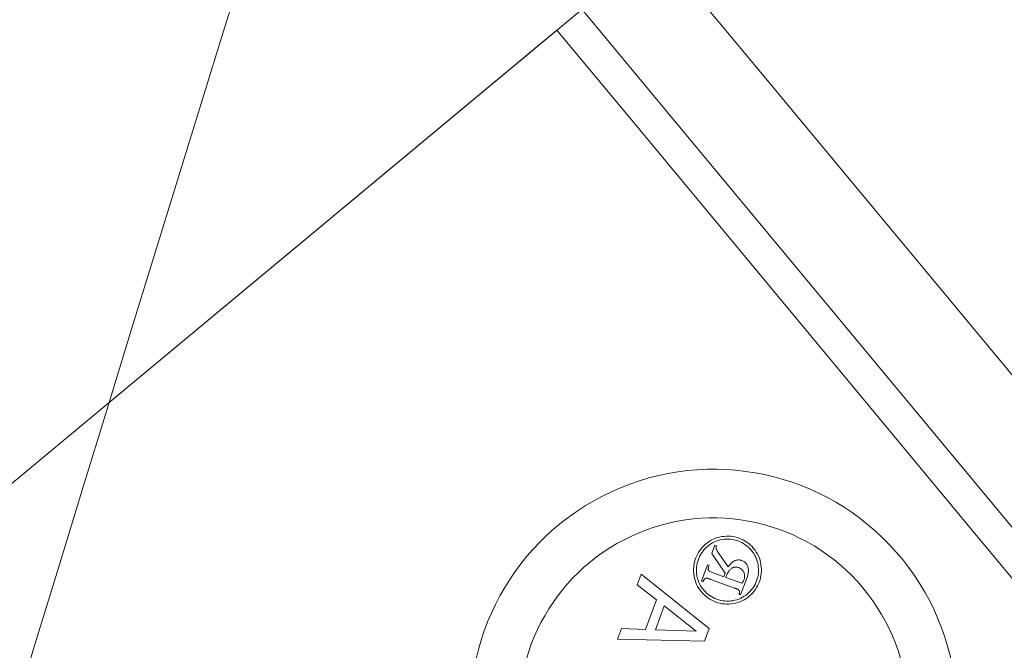
# Model space of a CAD drawing. Units: millimetres. Extents: x -4692 to 10146, y -5767 to 6121.
# Drawn here: x 1463 to 1494, y 273 to 293 of the extents above; entities that cross this region are included whole.
import ezdxf

# ---------------------------------------------------------------- set-up
doc = ezdxf.new("R2010")
doc.units = ezdxf.units.MM
doc.header["$LTSCALE"] = 25
for name, color, linetype, lineweight in [('Schraffuren', 254, 'Continuous', 9), ('Sichtbare Kanten(DIN)', 7, 'Continuous', 35), ('Stahl', 5, 'Continuous', 20)]:
    doc.layers.add(name, color=color, linetype=linetype, lineweight=lineweight)

# ---------------------------------------------------------------- blocks, each defined once
blk = doc.blocks.new('Klapparm-Motor Hub 1200')
at = {"layer": 'Sichtbare Kanten(DIN)', "lineweight": 9}
for p, q in [((22.89, 158.842), (700.077, 192.035)), ((325.731, 173.686), (696.082, 191.839)), ((696.278, 187.844), (696.082, 191.839)), ((697.081, 191.888), (697.277, 187.893)), ((700.273, 188.04), (700.077, 192.035)), ((696.278, 187.844), (696.817, 176.857)), ((702.515, 81.021), (697.277, 187.893)), ((705.512, 81.168), (700.273, 188.04)), ((688.098, 176.88), (687.799, 176.686)), ((687.799, 176.686), (687.992, 175.965)), ((688.762, 174.283), (688.098, 176.88)), ((696.817, 176.857), (697.061, 171.863)), ((690.219, 176.085), (690.18, 175.347)), ((690.446, 176.233), (690.219, 176.085)), ((690.473, 176.192), (690.446, 176.233)), ((686.599, 175.907), (686.312, 175.721)), ((686.312, 175.721), (688.414, 174.057)), ((687.179, 175.437), (686.599, 175.907)), ((687.992, 175.965), (687.179, 175.437)), ((689.906, 175.882), (689.451, 175.587)), ((689.933, 175.841), (689.906, 175.882)), ((690.373, 175.449), (690.394, 175.986)), ((687.414, 175.246), (688.071, 175.673)), ((688.071, 175.673), (688.393, 174.456)), ((689.451, 175.587), (689.478, 175.546)), ((689.717, 175.459), (690.137, 174.813)), ((690.085, 175.285), (689.837, 175.668)), ((688.393, 174.456), (687.414, 175.246)), ((690.18, 175.347), (690.085, 175.285)), ((690.407, 174.791), (690.12, 175.232)), ((690.161, 174.526), (690.64, 174.837)), ((690.132, 174.572), (690.161, 174.526)), ((688.414, 174.057), (688.762, 174.283)), ((697.061, 171.863), (697.796, 156.881))]:
    blk.add_line(p, q, dxfattribs=at)
at = {"layer": 'Sichtbare Kanten(DIN)', "lineweight": 9, "flags": 128}
for points in [[(691.174, 175.952), (691.136, 176.007), (691.094, 176.059), (691.049, 176.109), (691.001, 176.156), (690.949, 176.199), (690.894, 176.24), (690.836, 176.278), (690.775, 176.312), (690.711, 176.343), (690.646, 176.37), (690.581, 176.391), (690.514, 176.408), (690.447, 176.419), (690.378, 176.426), (690.309, 176.429), (690.238, 176.426), (690.168, 176.419), (690.1, 176.408), (690.033, 176.393), (689.968, 176.374), (689.905, 176.351), (689.844, 176.324), (689.784, 176.293), (689.727, 176.258)], [(689.775, 176.183), (689.828, 176.215), (689.883, 176.243), (689.939, 176.268), (689.997, 176.289), (690.056, 176.306), (690.117, 176.32), (690.18, 176.33), (690.244, 176.336), (690.308, 176.338), (690.372, 176.336), (690.435, 176.33), (690.496, 176.319), (690.557, 176.304), (690.617, 176.284), (690.675, 176.26), (690.733, 176.232), (690.789, 176.2), (690.842, 176.166), (690.892, 176.128), (690.939, 176.088), (690.983, 176.046), (691.024, 176.001), (691.062, 175.952), (691.098, 175.902)], [(689.727, 176.258), (689.671, 176.22), (689.619, 176.178), (689.569, 176.133), (689.523, 176.085), (689.479, 176.033), (689.438, 175.979), (689.401, 175.921), (689.366, 175.86), (689.335, 175.796), (689.309, 175.732), (689.287, 175.667), (689.271, 175.6), (689.259, 175.533), (689.252, 175.464), (689.25, 175.395), (689.252, 175.324), (689.259, 175.254), (689.27, 175.185), (689.284, 175.119), (689.303, 175.054), (689.326, 174.991), (689.353, 174.929), (689.384, 174.87), (689.419, 174.812)], [(689.496, 174.862), (689.464, 174.915), (689.435, 174.969), (689.411, 175.025), (689.39, 175.083), (689.372, 175.142), (689.359, 175.203), (689.349, 175.265), (689.342, 175.329), (689.34, 175.393), (689.342, 175.457), (689.348, 175.519), (689.359, 175.581), (689.374, 175.641), (689.394, 175.701), (689.417, 175.76), (689.446, 175.818), (689.477, 175.874), (689.512, 175.927), (689.549, 175.977), (689.589, 176.024), (689.631, 176.068), (689.677, 176.109), (689.725, 176.148), (689.775, 176.183)], [(690.394, 175.986), (690.394, 175.994), (690.395, 176.002), (690.395, 176.009), (690.396, 176.017), (690.397, 176.024), (690.397, 176.031), (690.398, 176.038), (690.399, 176.044), (690.4, 176.051), (690.401, 176.057), (690.402, 176.064), (690.403, 176.07), (690.404, 176.076), (690.405, 176.081), (690.406, 176.087), (690.408, 176.092), (690.409, 176.098), (690.41, 176.103), (690.412, 176.108), (690.413, 176.112), (690.415, 176.117), (690.416, 176.121), (690.418, 176.126), (690.42, 176.13)], [(690.42, 176.13), (690.421, 176.132), (690.422, 176.135), (690.424, 176.137), (690.425, 176.14), (690.427, 176.142), (690.428, 176.145), (690.43, 176.148), (690.432, 176.15), (690.434, 176.153), (690.436, 176.155), (690.438, 176.158), (690.44, 176.16), (690.442, 176.163), (690.444, 176.166), (690.447, 176.168), (690.449, 176.171), (690.452, 176.173), (690.455, 176.176), (690.458, 176.179), (690.461, 176.181), (690.464, 176.184), (690.467, 176.186), (690.47, 176.189), (690.473, 176.192)], [(689.837, 175.668), (689.834, 175.675), (689.832, 175.683), (689.83, 175.69), (689.828, 175.697), (689.827, 175.704), (689.826, 175.711), (689.826, 175.718), (689.827, 175.725), (689.828, 175.731), (689.829, 175.738), (689.831, 175.744), (689.833, 175.75), (689.837, 175.756), (689.841, 175.763), (689.846, 175.77), (689.852, 175.777), (689.859, 175.784), (689.866, 175.791), (689.875, 175.799), (689.885, 175.807), (689.896, 175.815), (689.907, 175.824), (689.92, 175.832), (689.933, 175.841)], [(691.098, 175.902), (691.13, 175.849), (691.158, 175.794), (691.183, 175.737), (691.204, 175.679), (691.221, 175.619), (691.235, 175.558), (691.245, 175.495), (691.251, 175.43), (691.253, 175.365), (691.25, 175.302), (691.244, 175.239), (691.232, 175.177), (691.217, 175.116), (691.197, 175.056), (691.172, 174.998), (691.144, 174.94), (691.111, 174.884), (691.076, 174.832), (691.039, 174.782), (691, 174.735), (690.957, 174.692), (690.913, 174.651), (690.866, 174.614), (690.816, 174.579)], [(690.865, 174.504), (690.92, 174.542), (690.971, 174.583), (691.02, 174.627), (691.066, 174.675), (691.11, 174.725), (691.151, 174.78), (691.189, 174.837), (691.224, 174.898), (691.256, 174.961), (691.283, 175.025), (691.305, 175.09), (691.322, 175.157), (691.335, 175.225), (691.342, 175.294), (691.345, 175.364), (691.342, 175.435), (691.335, 175.506), (691.324, 175.575), (691.31, 175.643), (691.291, 175.708), (691.268, 175.772), (691.241, 175.833), (691.21, 175.893), (691.174, 175.952)], [(689.478, 175.546), (689.488, 175.552), (689.497, 175.558), (689.506, 175.563), (689.515, 175.567), (689.523, 175.571), (689.531, 175.575), (689.539, 175.578), (689.546, 175.581), (689.553, 175.583), (689.559, 175.584), (689.566, 175.586), (689.572, 175.586), (689.577, 175.586), (689.583, 175.586), (689.589, 175.586), (689.594, 175.585), (689.6, 175.584), (689.605, 175.583), (689.61, 175.581), (689.615, 175.579), (689.62, 175.577), (689.625, 175.574), (689.63, 175.571), (689.635, 175.568)], [(689.635, 175.568), (689.637, 175.567), (689.639, 175.565), (689.641, 175.563), (689.643, 175.561), (689.646, 175.559), (689.648, 175.556), (689.651, 175.553), (689.653, 175.55), (689.656, 175.546), (689.659, 175.542), (689.663, 175.538), (689.666, 175.534), (689.67, 175.529), (689.673, 175.524), (689.677, 175.519), (689.681, 175.514), (689.685, 175.508), (689.689, 175.502), (689.693, 175.495), (689.698, 175.489), (689.703, 175.482), (689.707, 175.475), (689.712, 175.467), (689.717, 175.459)], [(690.827, 175.352), (690.817, 175.367), (690.805, 175.382), (690.793, 175.395), (690.781, 175.408), (690.768, 175.42), (690.754, 175.43), (690.739, 175.44), (690.724, 175.449), (690.708, 175.458), (690.691, 175.465), (690.674, 175.471), (690.656, 175.477), (690.637, 175.481), (690.617, 175.484), (690.597, 175.486), (690.576, 175.487), (690.553, 175.486), (690.53, 175.485), (690.506, 175.482), (690.481, 175.477), (690.455, 175.472), (690.429, 175.466), (690.401, 175.458), (690.373, 175.449)], [(690.12, 175.232), (690.156, 175.255), (690.19, 175.275), (690.222, 175.292), (690.252, 175.307), (690.28, 175.32), (690.306, 175.33), (690.33, 175.338), (690.353, 175.343), (690.374, 175.346), (690.395, 175.348), (690.415, 175.349), (690.435, 175.348), (690.454, 175.346), (690.472, 175.342), (690.49, 175.337), (690.508, 175.331), (690.525, 175.323), (690.541, 175.314), (690.556, 175.304), (690.57, 175.293), (690.584, 175.281), (690.597, 175.267), (690.609, 175.253), (690.62, 175.237)], [(690.62, 175.237), (690.63, 175.22), (690.639, 175.203), (690.646, 175.186), (690.653, 175.169), (690.658, 175.151), (690.662, 175.133), (690.664, 175.116), (690.666, 175.098), (690.666, 175.079), (690.665, 175.061), (690.662, 175.042), (690.659, 175.024), (690.654, 175.005), (690.648, 174.987), (690.641, 174.97), (690.632, 174.953), (690.623, 174.936), (690.612, 174.921), (690.6, 174.906), (690.587, 174.891), (690.573, 174.877), (690.557, 174.864), (690.541, 174.851), (690.523, 174.839)], [(690.64, 174.837), (690.669, 174.856), (690.696, 174.876), (690.721, 174.897), (690.744, 174.917), (690.765, 174.938), (690.785, 174.96), (690.802, 174.981), (690.818, 175.003), (690.831, 175.026), (690.843, 175.049), (690.853, 175.072), (690.861, 175.095), (690.867, 175.119), (690.871, 175.142), (690.874, 175.164), (690.875, 175.187), (690.875, 175.209), (690.873, 175.23), (690.869, 175.252), (690.864, 175.272), (690.857, 175.293), (690.849, 175.313), (690.839, 175.333), (690.827, 175.352)], [(689.419, 174.812), (689.458, 174.756), (689.5, 174.703), (689.545, 174.653), (689.594, 174.607), (689.646, 174.563), (689.702, 174.522), (689.76, 174.484), (689.822, 174.448), (689.886, 174.417), (689.951, 174.391), (690.017, 174.37), (690.084, 174.353), (690.152, 174.342), (690.221, 174.335), (690.29, 174.334), (690.361, 174.337), (690.431, 174.345), (690.499, 174.357), (690.565, 174.372), (690.629, 174.391), (690.691, 174.414), (690.751, 174.44), (690.809, 174.47), (690.865, 174.504)], [(690.816, 174.579), (690.765, 174.549), (690.712, 174.521), (690.657, 174.497), (690.6, 174.476), (690.542, 174.459), (690.482, 174.445), (690.419, 174.435), (690.355, 174.428), (690.291, 174.425), (690.227, 174.427), (690.165, 174.433), (690.103, 174.444), (690.042, 174.458), (689.982, 174.478), (689.922, 174.502), (689.864, 174.53), (689.807, 174.562), (689.754, 174.596), (689.703, 174.634), (689.656, 174.674), (689.611, 174.717), (689.57, 174.762), (689.531, 174.811), (689.496, 174.862)], [(690.137, 174.813), (690.142, 174.805), (690.147, 174.798), (690.151, 174.791), (690.156, 174.784), (690.16, 174.777), (690.164, 174.771), (690.167, 174.765), (690.171, 174.759), (690.174, 174.754), (690.178, 174.749), (690.181, 174.744), (690.184, 174.739), (690.186, 174.734), (690.189, 174.73), (690.191, 174.726), (690.193, 174.722), (690.195, 174.719), (690.197, 174.716), (690.198, 174.713), (690.2, 174.71), (690.201, 174.708), (690.202, 174.705), (690.203, 174.703), (690.203, 174.702)], [(690.523, 174.839), (690.519, 174.837), (690.515, 174.834), (690.511, 174.832), (690.507, 174.829), (690.503, 174.827), (690.498, 174.825), (690.494, 174.823), (690.49, 174.82), (690.485, 174.818), (690.48, 174.816), (690.476, 174.814), (690.471, 174.812), (690.466, 174.81), (690.461, 174.808), (690.456, 174.806), (690.451, 174.804), (690.445, 174.802), (690.44, 174.801), (690.435, 174.799), (690.429, 174.797), (690.424, 174.795), (690.418, 174.794), (690.412, 174.792), (690.407, 174.791)], [(690.203, 174.702), (690.205, 174.696), (690.206, 174.691), (690.207, 174.685), (690.207, 174.68), (690.207, 174.675), (690.207, 174.669), (690.207, 174.664), (690.206, 174.659), (690.205, 174.654), (690.204, 174.649), (690.202, 174.644), (690.201, 174.638), (690.198, 174.633), (690.195, 174.628), (690.192, 174.623), (690.187, 174.618), (690.183, 174.612), (690.177, 174.607), (690.171, 174.601), (690.165, 174.595), (690.157, 174.589), (690.15, 174.584), (690.141, 174.578), (690.132, 174.572)]]:
    blk.add_lwpolyline(points, dxfattribs=at)
at = {"layer": 'Sichtbare Kanten(DIN)', "lineweight": 9}
for centre, radius, start, end in [((3616.678, -3854.423), 5000, 119.459975, 126.704656), ((687.312, 172.129), 7.5, 212.9906, 146.5688), ((687.312, 172.129), 6, 212.9906, 152.9906)]:
    blk.add_arc(centre, radius, start, end, dxfattribs=at)
blk = doc.blocks.new('A$C531d4462')
at = {"layer": 'Stahl', "rotation": 36.9192512648535}
blk.add_blockref('Klapparm-Motor Hub 1200', (491.4796099, 383.44090644), dxfattribs=at)

msp = doc.modelspace()

# ---------------------------------------------------------------- block references
at = {"layer": 'Schraffuren'}
msp.add_blockref('A$C531d4462', (547.189, -662.487), dxfattribs=at)

doc.saveas('drawing.dxf')
